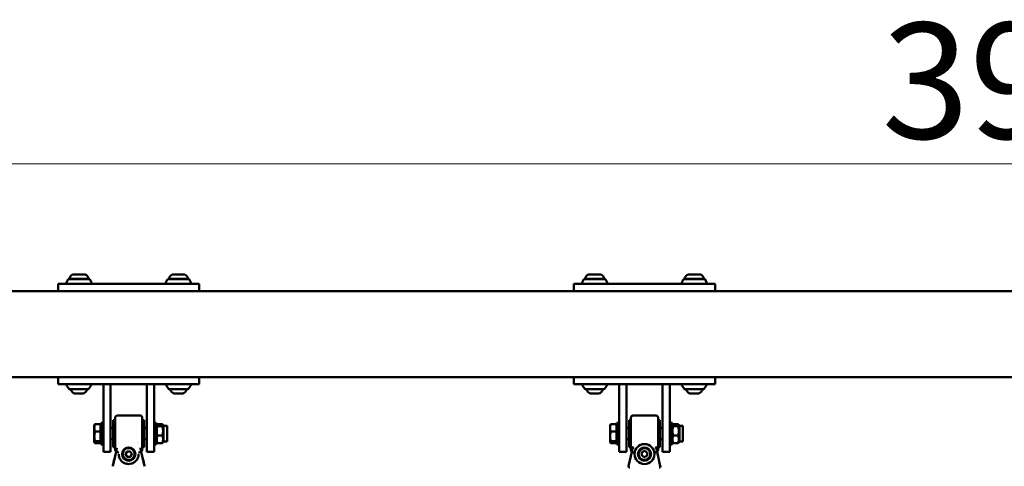
# Model space of a CAD drawing. Units: millimetres. Extents: x 17071 to 31374, y 5850 to 8368.
# Drawn here: x 24298 to 25386, y 7874 to 8368 of the extents above; entities that cross this region are included whole.
import ezdxf

# ---------------------------------------------------------------- set-up
doc = ezdxf.new("R2010")
doc.units = ezdxf.units.MM
doc.layers.add('MD_Visible', color=7, linetype='Continuous', lineweight=50)
doc.styles.get("Standard").update_dxf_attribs({"font": 'GOTHIC.TTF'})
doc.dimstyles.new('ISO-25', dxfattribs={"dimtxt": 128, "dimasz": 64, "dimexe": 1.25, "dimexo": 0.625, "dimgap": 8, "dimtad": 1, "dimdec": 0, "dimlfac": 0.1, "dimrnd": 5, "dimtxsty": 'Standard', "dimcen": 0, "dimse1": 1, "dimse2": 1, "dimclrd": 256, "dimclre": 8, "dimclrt": 256, "dimadec": 0, "dimazin": 0, "dimtfac": 1, "dimtdec": 0, "dimtmove": 0, "dimatfit": 3, "dimfxl": 1, "dimlwd": 5, "dimlwe": 5, "dimarcsym": 0})

# ---------------------------------------------------------------- blocks, each defined once
blk = doc.blocks.new('CustomObjectsInViewport4_0')
at = {"layer": 'MD_Visible', "extrusion": (0, 1, 0)}
for p, q in [((1471.8, 5364.8), (1485.8, 5364.8)), ((1581.8, 5364.8), (1595.8, 5364.8)), ((2041.8, 5364.8), (2055.8, 5364.8)), ((2151.8, 5364.8), (2165.8, 5364.8)), ((1468.8, 5354.3), (1455.8, 5354.3)), ((1455.8, 5354.3), (1455.8, 5346.3)), ((1466.8, 5359.4), (1465, 5355.7)), ((1490.3, 5359.7), (1467.3, 5359.7)), ((1467.8, 5360), (1489.8, 5360)), ((1598.8, 5354.3), (1468.8, 5354.3)), ((1490.7, 5359.4), (1492.5, 5355.7)), ((1576.8, 5359.4), (1575, 5355.7)), ((1600.3, 5359.7), (1577.3, 5359.7)), ((1577.8, 5360), (1599.8, 5360)), ((1611.8, 5354.3), (1598.8, 5354.3)), ((1600.7, 5359.4), (1602.5, 5355.7)), ((1611.8, 5346.3), (1611.8, 5354.3)), ((2038.8, 5354.3), (2025.8, 5354.3)), ((2025.8, 5354.3), (2025.8, 5346.3)), ((2036.8, 5359.4), (2035, 5355.7)), ((2060.3, 5359.7), (2037.3, 5359.7)), ((2037.8, 5360), (2059.8, 5360)), ((2168.8, 5354.3), (2038.8, 5354.3)), ((2060.7, 5359.4), (2062.5, 5355.7)), ((2146.8, 5359.4), (2145, 5355.7)), ((2170.3, 5359.7), (2147.3, 5359.7)), ((2147.8, 5360), (2169.8, 5360)), ((2181.8, 5354.3), (2168.8, 5354.3)), ((2170.7, 5359.4), (2172.5, 5355.7)), ((2181.8, 5346.3), (2181.8, 5354.3)), ((4091.3, 5346.3), (931.3, 5346.3)), ((931.3, 5251.3), (4091.3, 5251.3)), ((1455.8, 5251.3), (1455.8, 5243.3)), ((1611.8, 5243.3), (1611.8, 5251.3)), ((2025.8, 5251.3), (2025.8, 5243.3)), ((2181.8, 5243.3), (2181.8, 5251.3)), ((1455.8, 5243.3), (1468.8, 5243.3)), ((1468.1, 5238), (1465.4, 5241.7)), ((1489, 5237.8), (1468.5, 5237.8)), ((1598.8, 5243.3), (1468.8, 5243.3)), ((1489.4, 5238), (1492.1, 5241.7)), ((1505.8, 5243.3), (1505.8, 5185.6)), ((1513.8, 5185.6), (1513.8, 5243.3)), ((1553.8, 5243.3), (1553.8, 5185.6)), ((1561.8, 5185.6), (1561.8, 5243.3)), ((1578.1, 5238), (1575.4, 5241.7)), ((1599, 5237.8), (1578.5, 5237.8)), ((1598.8, 5243.3), (1611.8, 5243.3)), ((1599.4, 5238), (1602.1, 5241.7)), ((2025.8, 5243.3), (2038.8, 5243.3)), ((2038.1, 5238), (2035.4, 5241.7)), ((2059, 5237.8), (2038.5, 5237.8)), ((2168.8, 5243.3), (2038.8, 5243.3)), ((2059.4, 5238), (2062.1, 5241.7)), ((2075.8, 5243.3), (2075.8, 5185.6)), ((2083.8, 5185.6), (2083.8, 5243.3)), ((2123.8, 5243.3), (2123.8, 5185.6)), ((2131.8, 5185.6), (2131.8, 5243.3)), ((2148.1, 5238), (2145.4, 5241.7)), ((2169, 5237.8), (2148.5, 5237.8)), ((2168.8, 5243.3), (2181.8, 5243.3)), ((2169.4, 5238), (2172.1, 5241.7)), ((1483.5, 5233.1), (1474, 5233.1)), ((1593.5, 5233.1), (1584, 5233.1)), ((2053.5, 5233.1), (2044, 5233.1)), ((2163.5, 5233.1), (2154, 5233.1)), ((1516.8, 5203.7), (1516.8, 5173.7)), ((1516.8, 5203.7), (1518.8, 5203.7)), ((1518.8, 5170.7), (1518.8, 5206.7)), ((1546.8, 5208.7), (1520.8, 5208.7)), ((1548.8, 5206.7), (1548.8, 5170.7)), ((1550.8, 5203.7), (1548.8, 5203.7)), ((1550.8, 5203.7), (1550.8, 5173.7)), ((2086.8, 5203.7), (2086.8, 5173.7)), ((2086.8, 5203.7), (2088.8, 5203.7)), ((2088.8, 5170.7), (2088.8, 5206.7)), ((2116.8, 5208.7), (2090.8, 5208.7)), ((2118.8, 5206.7), (2118.8, 5170.7)), ((2120.8, 5203.7), (2118.8, 5203.7)), ((2120.8, 5203.7), (2120.8, 5173.7)), ((1495.8, 5198.2), (1495.9, 5198.4)), ((1495.8, 5198.2), (1495.8, 5195.1)), ((1495.8, 5195.1), (1495.8, 5185.7)), ((1502.7, 5199.2), (1496.6, 5199.2)), ((1502.7, 5191), (1496.6, 5191)), ((1502.7, 5199.2), (1502.7, 5191)), ((1502.7, 5197.3), (1503.3, 5197.3)), ((1502.7, 5191), (1502.7, 5180.5)), ((1503.3, 5200.7), (1503.3, 5176.7)), ((1503.3, 5200.7), (1505.8, 5200.7)), ((1513.8, 5194.7), (1516.8, 5194.7)), ((1550.8, 5194.7), (1553.8, 5194.7)), ((1564.3, 5200.7), (1561.8, 5200.7)), ((1564.3, 5176.7), (1564.3, 5200.7)), ((1564.3, 5197.4), (1564.8, 5198.4)), ((1565.6, 5199.1), (1570.9, 5199.1)), ((1565.6, 5197), (1570.9, 5197)), ((1572.3, 5197.4), (1571.7, 5198.4)), ((1572.3, 5197.4), (1572.3, 5197.3)), ((1572.3, 5197.4), (1576.3, 5197.4)), ((1572.3, 5197.3), (1572.3, 5180)), ((1576.3, 5197.4), (1576.3, 5180)), ((2065.8, 5198.2), (2065.9, 5198.4)), ((2065.8, 5198.2), (2065.8, 5195.1)), ((2065.8, 5195.1), (2065.8, 5185.7)), ((2072.7, 5199.2), (2066.6, 5199.2)), ((2072.7, 5191), (2066.6, 5191)), ((2072.7, 5199.2), (2072.7, 5191)), ((2072.7, 5197.3), (2073.3, 5197.3)), ((2072.7, 5191), (2072.7, 5180.5)), ((2073.3, 5200.7), (2073.3, 5176.7)), ((2073.3, 5200.7), (2075.8, 5200.7)), ((2083.8, 5194.7), (2086.8, 5194.7)), ((2120.8, 5194.7), (2123.8, 5194.7)), ((2134.3, 5200.7), (2131.8, 5200.7)), ((2134.3, 5176.7), (2134.3, 5200.7)), ((2134.3, 5197.4), (2134.8, 5198.4)), ((2135.6, 5199.1), (2140.9, 5199.1)), ((2135.6, 5197), (2140.9, 5197)), ((2142.3, 5197.4), (2141.7, 5198.4)), ((2142.3, 5197.4), (2142.3, 5197.3)), ((2142.3, 5197.4), (2146.3, 5197.4)), ((2142.3, 5197.3), (2142.3, 5180)), ((2146.3, 5197.4), (2146.3, 5180)), ((1495.8, 5185.7), (1495.8, 5179.4)), ((1495.8, 5179.4), (1495.8, 5179.2)), ((1502.7, 5180.5), (1496.6, 5180.5)), ((1502.7, 5180.5), (1502.7, 5178.3)), ((1502.7, 5180.1), (1503.3, 5180.1)), ((1505.8, 5168.7), (1505.8, 5185.6)), ((1513.8, 5185.6), (1513.8, 5168.7)), ((1513.8, 5182.7), (1516.8, 5182.7)), ((1550.8, 5182.7), (1553.8, 5182.7)), ((1553.8, 5168.7), (1553.8, 5185.6)), ((1561.8, 5185.6), (1561.8, 5168.7)), ((1564.3, 5180), (1564.8, 5179.1)), ((1565.6, 5186.6), (1570.9, 5186.6)), ((1572.3, 5180), (1571.7, 5179.1)), ((1572.3, 5180), (1576.3, 5180)), ((2065.8, 5185.7), (2065.8, 5179.4)), ((2065.8, 5179.4), (2065.8, 5179.2)), ((2072.7, 5180.5), (2066.6, 5180.5)), ((2072.7, 5180.5), (2072.7, 5178.3)), ((2072.7, 5180.1), (2073.3, 5180.1)), ((2075.8, 5168.7), (2075.8, 5185.6)), ((2083.8, 5185.6), (2083.8, 5168.7)), ((2083.8, 5182.7), (2086.8, 5182.7)), ((2120.8, 5182.7), (2123.8, 5182.7)), ((2123.8, 5168.7), (2123.8, 5185.6)), ((2131.8, 5185.6), (2131.8, 5168.7)), ((2134.3, 5180), (2134.8, 5179.1)), ((2135.6, 5186.6), (2140.9, 5186.6)), ((2142.3, 5180), (2141.7, 5179.1)), ((2142.3, 5180), (2146.3, 5180)), ((1495.8, 5179.2), (1495.9, 5179)), ((1502.7, 5178.3), (1496.6, 5178.3)), ((1503.3, 5176.7), (1505.8, 5176.7)), ((1513.8, 5168.7), (1505.8, 5168.7)), ((1516.2, 5153), (1519.8, 5168.5)), ((1516.8, 5173.7), (1518.8, 5173.7)), ((1522.2, 5178.7), (1522.2, 5178.7)), ((1530.3, 5166.1), (1532, 5169.2)), ((1532, 5169.2), (1535.4, 5169.2)), ((1535.4, 5169.2), (1537.2, 5166.3)), ((1543.1, 5178.7), (1543.1, 5178.7)), ((1544.7, 5178.7), (1544.7, 5178.7)), ((1551.3, 5153), (1547.7, 5168.5)), ((1550.8, 5173.7), (1548.8, 5173.7)), ((1553.8, 5168.7), (1561.8, 5168.7)), ((1564.3, 5176.7), (1561.8, 5176.7)), ((1565.6, 5178.4), (1570.9, 5178.4)), ((2065.8, 5179.2), (2065.9, 5179)), ((2072.7, 5178.3), (2066.6, 5178.3)), ((2073.3, 5176.7), (2075.8, 5176.7)), ((2083.8, 5168.7), (2075.8, 5168.7)), ((2089.8, 5168.5), (2086.2, 5153)), ((2086.8, 5173.7), (2088.8, 5173.7)), ((2089.8, 5168.5), (2091.2, 5174.7)), ((2092.2, 5178.7), (2092.2, 5178.7)), ((2100.5, 5165.2), (2101.2, 5168.5)), ((2101.2, 5168.5), (2104.5, 5169.6)), ((2104.5, 5169.6), (2107.1, 5167.2)), ((2113.1, 5178.7), (2113.1, 5178.7)), ((2114.7, 5178.7), (2114.7, 5178.7)), ((2116.3, 5174.7), (2117.8, 5168.5)), ((2121.3, 5153), (2117.8, 5168.5)), ((2120.8, 5173.7), (2118.8, 5173.7)), ((2123.8, 5168.7), (2131.8, 5168.7)), ((2134.3, 5176.7), (2131.8, 5176.7)), ((2135.6, 5178.4), (2140.9, 5178.4)), ((1522.8, 5166.2), (1522.8, 5166.2)), ((1527.3, 5166.2), (1527.3, 5166.2)), ((1532.1, 5163.2), (1530.3, 5166.1)), ((1532.1, 5163.2), (1532.1, 5163.2)), ((1535.6, 5163.2), (1532.1, 5163.2)), ((1537.2, 5166.3), (1535.6, 5163.2)), ((1535.6, 5163.2), (1535.6, 5163.2)), ((1540.3, 5166.2), (1540.3, 5166.2)), ((1544.8, 5166.2), (1544.8, 5166.2)), ((2103, 5162.8), (2100.5, 5165.2)), ((2106.3, 5163.8), (2103, 5162.8)), ((2107.1, 5167.2), (2106.3, 5163.8)), ((1516.1, 5152.7), (1516.1, 5152.7)), ((1516.1, 5152.7), (1516.1, 5152.7)), ((1551.4, 5152.7), (1551.4, 5152.7))]:
    blk.add_line(p, q, dxfattribs=at)
at = {"layer": 'MD_Visible'}
for radius in [11, 7.38]:
    blk.add_circle((2103.8, 5166.2), radius, dxfattribs=at)
at = {"layer": 'MD_Visible', "extrusion": (1.22465e-16, 0, -1)}
blk.add_circle((-2103.8, 5166.2), 6.88, dxfattribs=at)
for centre, radius, start, end in [((-1478.7, 5355), 12, 24.7152, 54.8959), ((-1478.9, 5355), 12, 125.1041, 155.2848), ((-1588.7, 5355), 12, 24.7152, 54.8959), ((-1588.9, 5355), 12, 125.1041, 155.2848), ((-2048.7, 5355), 12, 24.7152, 54.8959), ((-2048.9, 5355), 12, 125.1041, 155.2848), ((-2158.7, 5355), 12, 24.7152, 54.8959), ((-2158.9, 5355), 12, 125.1041, 155.2848), ((-1465.9, 5355.3), 1, 270, 26.5651), ((-1467.3, 5359.2), 0.5, 26.5651, 90), ((-1469, 5360), 1.2, 344.6314, 0), ((-1488.6, 5360), 1.2, 180, 195.3686), ((-1490.3, 5359.2), 0.5, 90, 153.4349), ((-1491.6, 5355.3), 1, 153.4349, 270), ((-1575.9, 5355.3), 1, 270, 26.5651), ((-1577.3, 5359.2), 0.5, 26.5651, 90), ((-1579, 5360), 1.2, 344.6314, 0), ((-1598.6, 5360), 1.2, 180, 195.3686), ((-1600.3, 5359.2), 0.5, 90, 153.4349), ((-1601.6, 5355.3), 1, 153.4349, 270), ((-2035.9, 5355.3), 1, 270, 26.5651), ((-2037.3, 5359.2), 0.5, 26.5651, 90), ((-2039, 5360), 1.2, 344.6314, 0), ((-2058.6, 5360), 1.2, 180, 195.3686), ((-2060.3, 5359.2), 0.5, 90, 153.4349), ((-2061.6, 5355.3), 1, 153.4349, 270), ((-2145.9, 5355.3), 1, 270, 26.5651), ((-2147.3, 5359.2), 0.5, 26.5651, 90), ((-2149, 5360), 1.2, 344.6314, 0), ((-2168.6, 5360), 1.2, 180, 195.3686), ((-2170.3, 5359.2), 0.5, 90, 153.4349), ((-2171.6, 5355.3), 1, 153.4349, 270), ((-1466.2, 5242.3), 1, 323.9726, 90), ((-1468.5, 5238.3), 0.5, 270, 323.9726), ((-1476.9, 5240.6), 8, 290.9356, 339.7277), ((-1480.7, 5240.6), 8, 200.2723, 249.0644), ((-1489, 5238.3), 0.5, 216.0274, 270), ((-1491.3, 5242.3), 1, 90, 216.0274), ((-1576.2, 5242.3), 1, 323.9726, 90), ((-1578.5, 5238.3), 0.5, 270, 323.9726), ((-1586.9, 5240.6), 8, 290.9356, 339.7277), ((-1590.7, 5240.6), 8, 200.2723, 249.0644), ((-1599, 5238.3), 0.5, 216.0274, 270), ((-1601.3, 5242.3), 1, 90, 216.0274), ((-2036.2, 5242.3), 1, 323.9726, 90), ((-2038.5, 5238.3), 0.5, 270, 323.9726), ((-2046.9, 5240.6), 8, 290.9356, 339.7277), ((-2050.7, 5240.6), 8, 200.2723, 249.0644), ((-2059, 5238.3), 0.5, 216.0274, 270), ((-2061.3, 5242.3), 1, 90, 216.0274), ((-2146.2, 5242.3), 1, 323.9726, 90), ((-2148.5, 5238.3), 0.5, 270, 323.9726), ((-2156.9, 5240.6), 8, 290.9356, 339.7277), ((-2160.7, 5240.6), 8, 200.2723, 249.0644), ((-2169, 5238.3), 0.5, 216.0274, 270), ((-2171.3, 5242.3), 1, 90, 216.0274), ((-1520.8, 5206.7), 2, 0, 90), ((-1546.8, 5206.7), 2, 90, 180), ((-2090.8, 5206.7), 2, 0, 90), ((-2116.8, 5206.7), 2, 90, 180), ((-1520.8, 5170.7), 2, 297.3777, 360), ((-1546.8, 5170.7), 2, 180, 242.6207), ((-2090.8, 5170.7), 2, 297.3777, 360), ((-2116.8, 5170.7), 2, 180, 242.6207), ((-2087.6, 5152.7), 1.5, 270, 13)]:
    blk.add_arc(centre, radius, start, end, dxfattribs=at)
at = {"layer": 'MD_Visible'}
for centre, radius, start, end in [((2103.8, 5166.2), 6.5, 257.2779, 167.2779), ((2103.8, 5166.2), 6.5, 167.2779, 257.2779), ((2119.9, 5152.7), 1.5, 270, 13)]:
    blk.add_arc(centre, radius, start, end, dxfattribs=at)
at = {"layer": 'MD_Visible', "extrusion": (1.22465e-16, -1.54074e-32, -1)}
blk.add_ellipse((1519.6, 5167.9), major_axis=(3.4, 14.8), ratio=0.000008, start_param=4.754342, end_param=4.781057, dxfattribs=at)
at = {"layer": 'MD_Visible'}
blk.add_ellipse((1533.8, 5166.2), major_axis=(7.38, 0), ratio=1, dxfattribs=at)
at = {"layer": 'MD_Visible', "extrusion": (1.22465e-16, 0, -1)}
blk.add_ellipse((1533.8, 5166.2), major_axis=(-6.88, 0), ratio=1, dxfattribs=at)
for centre, major_axis, start_param, end_param in [((1533.8, 5166.2), (-6.5, 0), 0, 3.118586), ((1533.8, 5166.2), (-6.88, 0), 3.141614, 6.283164), ((1517.6, 5152.7), (-1.5, 0), 0, 0.226893), ((1517.6, 5152.7), (-1.5, 0), 0, 0.226893), ((1517.6, 5152.7), (-1.5, 0), 6.28248, 6.283185)]:
    blk.add_ellipse(centre, major_axis=major_axis, ratio=1, start_param=start_param, end_param=end_param, dxfattribs=at)
at = {"layer": 'MD_Visible', "extrusion": (1.22465e-16, -6.16298e-33, -1)}
for centre, major_axis, ratio, start_param, end_param in [((1547.9, 5167.9), (-3.4, 14.8), 0.000008, 1.502116, 1.528843), ((1521.4, 5168.3), (-1.48, 0.25), 0.072573, 3.141609, 3.944292)]:
    blk.add_ellipse(centre, major_axis=major_axis, ratio=ratio, start_param=start_param, end_param=end_param, dxfattribs=at)
at = {"layer": 'MD_Visible', "extrusion": (1.22465e-16, 1.54074e-32, -1)}
for centre, ratio, start_param, end_param in [((1546.1, 5168.3), 0.072573, 2.338815, 3.141577), ((2116.1, 5168.3), 0.072611, 2.338821, 3.141583)]:
    blk.add_ellipse(centre, major_axis=(1.48, 0.25), ratio=ratio, start_param=start_param, end_param=end_param, dxfattribs=at)
at = {"layer": 'MD_Visible', "extrusion": (1.22465e-16, -3.08149e-33, -1)}
blk.add_ellipse((2091.4, 5168.3), major_axis=(-1.48, 0.25), ratio=0.072611, start_param=3.141602, end_param=3.944285, dxfattribs=at)
at = {"layer": 'MD_Visible'}
for start_param, end_param in [(0, 0.226893), (0, 0.226893), (6.28248, 6.283185)]:
    blk.add_ellipse((1549.9, 5152.7), major_axis=(1.5, 0), ratio=1, start_param=start_param, end_param=end_param, dxfattribs=at)
for points, weights in [([(1496.6, 5199.2), (1495.8, 5197), (1495.8, 5195.1)], [1, 1.0379548493, 1]), ([(1495.8, 5195.1), (1495.8, 5193.2), (1496.6, 5191)], [1, 1.0379548493, 1]), ([(1496.6, 5191), (1495.8, 5188.2), (1495.8, 5185.7)], [1, 1.0379548493, 1]), ([(1495.9, 5198.4), (1496.1, 5198.8), (1496.6, 5199.2)], [1.01770659571, 1.02388833704, 1]), ([(1565.6, 5199.1), (1564, 5198.1), (1565.6, 5197)], [1, 1.15470053838, 1]), ([(1565.6, 5197), (1564, 5191.8), (1565.6, 5186.6)], [1, 1.15470053838, 1]), ([(1570.9, 5197), (1572.5, 5198.1), (1570.9, 5199.1)], [1, 1.15470053838, 1]), ([(1570.9, 5186.6), (1572.5, 5191.8), (1570.9, 5197)], [1, 1.15470053838, 1]), ([(2066.6, 5199.2), (2065.8, 5197), (2065.8, 5195.1)], [1, 1.0379548493, 1]), ([(2065.8, 5195.1), (2065.8, 5193.2), (2066.6, 5191)], [1, 1.0379548493, 1]), ([(2066.6, 5191), (2065.8, 5188.2), (2065.8, 5185.7)], [1, 1.0379548493, 1]), ([(2065.9, 5198.4), (2066.1, 5198.8), (2066.6, 5199.2)], [1.01770659571, 1.02388833704, 1]), ([(2135.6, 5199.1), (2134, 5198.1), (2135.6, 5197)], [1, 1.15470053838, 1]), ([(2135.6, 5197), (2134, 5191.8), (2135.6, 5186.6)], [1, 1.15470053838, 1]), ([(2140.9, 5197), (2142.5, 5198.1), (2140.9, 5199.1)], [1, 1.15470053838, 1]), ([(2140.9, 5186.6), (2142.5, 5191.8), (2140.9, 5197)], [1, 1.15470053838, 1]), ([(1495.8, 5185.7), (1495.8, 5183.3), (1496.6, 5180.5)], [1, 1.0379548493, 1]), ([(1496.6, 5180.5), (1495.8, 5180), (1495.8, 5179.4)], [1, 1.0379548493, 1]), ([(1495.8, 5179.4), (1495.8, 5178.9), (1496.6, 5178.3)], [1, 1.0379548493, 1]), ([(1565.6, 5186.6), (1564, 5182.5), (1565.6, 5178.4)], [1, 1.15470053838, 1]), ([(1570.9, 5178.4), (1572.5, 5182.5), (1570.9, 5186.6)], [1, 1.15470053838, 1]), ([(2065.8, 5185.7), (2065.8, 5183.3), (2066.6, 5180.5)], [1, 1.0379548493, 1]), ([(2066.6, 5180.5), (2065.8, 5180), (2065.8, 5179.4)], [1, 1.0379548493, 1]), ([(2065.8, 5179.4), (2065.8, 5178.9), (2066.6, 5178.3)], [1, 1.0379548493, 1]), ([(2135.6, 5186.6), (2134, 5182.5), (2135.6, 5178.4)], [1, 1.15470053838, 1]), ([(2140.9, 5178.4), (2142.5, 5182.5), (2140.9, 5186.6)], [1, 1.15470053838, 1]), ([(1565.6, 5178.4), (1565, 5178.7), (1564.8, 5179.1)], [1, 1.04893013459, 1.06690810707]), ([(1571.7, 5179.1), (1571.5, 5178.7), (1570.9, 5178.4)], [1.06690810707, 1.04893013459, 1]), ([(2135.6, 5178.4), (2135, 5178.7), (2134.8, 5179.1)], [1, 1.04893013459, 1.06690810707]), ([(2141.7, 5179.1), (2141.5, 5178.7), (2140.9, 5178.4)], [1.06690810707, 1.04893013459, 1]), ([(1530.3, 5166.1), (1531.2, 5164.6), (1532.1, 5163.2)], [1.00000663819, 1.15469721921, 1]), ([(1532.1, 5163.2), (1533, 5163.2), (1533.8, 5163.2)], [1, 1.07735026919, 1.07735026919]), ([(1533.8, 5163.2), (1534.6, 5163.2), (1535.6, 5163.2)], [1.07735026919, 1.07735026919, 1]), ([(1535.6, 5163.2), (1536.4, 5164.8), (1537.2, 5166.3)], [1, 1.15469694311, 1.00000719036])]:
    blk.add_rational_spline(points, weights, degree=2, dxfattribs=at)
for points, knots in [([(1519.8, 5168.9), (1519.8, 5168.9), (1519.8, 5168.9), (1519.8, 5168.9), (1519.8, 5168.9), (1519.8, 5168.9), (1519.8, 5168.9), (1519.8, 5168.9), (1519.8, 5168.9), (1519.8, 5168.9), (1519.8, 5168.9), (1519.8, 5168.9), (1519.8, 5168.9), (1519.8, 5168.9), (1519.8, 5168.9), (1519.8, 5168.9), (1519.8, 5168.9), (1519.8, 5169), (1519.8, 5169), (1519.8, 5169), (1519.8, 5169), (1519.8, 5169), (1519.8, 5169), (1519.8, 5169)], [1.320546735, 1.320546735, 1.320546735, 1.320546735, 1.322559379, 1.322559379, 1.324150735, 1.324150735, 1.324984616, 1.324984616, 1.325153725, 1.325153725, 1.325263109, 1.325263109, 1.325403357, 1.325403357, 1.325742874, 1.325742874, 1.326424145, 1.326424145, 1.327613557, 1.327613557, 1.328320658, 1.328320658, 1.329070077, 1.329070077, 1.329070077, 1.329070077]), ([(1519.8, 5168.8), (1519.8, 5168.8), (1519.8, 5168.8), (1519.8, 5168.8), (1519.8, 5168.8), (1519.8, 5168.8)], [1.25429947, 1.25429947, 1.25429947, 1.25429947, 1.30020196, 1.30020196, 1.31034976, 1.31034976, 1.31034976, 1.31034976]), ([(1519.8, 5168.5), (1519.8, 5168.5), (1519.8, 5168.5), (1519.8, 5168.5), (1519.8, 5168.5), (1519.8, 5168.5), (1519.9, 5168.5), (1520.1, 5168.5), (1520.2, 5168.5), (1520.9, 5168.4), (1521.5, 5168.2), (1522.4, 5168.1), (1522.4, 5168.1), (1522.4, 5168)], [-0.002727, -0.002727, -0.002727, -0.002727, 0, 0, 0.0855952, 0.0855952, 0.1748818, 0.1748818, 0.353136, 0.353136, 0.7046762, 0.7046762, 0.7186267, 0.7186267, 0.7186267, 0.7186267]), ([(1519.9, 5169), (1519.9, 5169), (1519.9, 5169.1), (1520.1, 5170), (1520.5, 5171.8), (1520.8, 5173)], [1.708351, 1.708351, 1.708351, 1.708351, 1.786525, 2.356577, 2.921974, 2.921974, 2.921974, 2.921974]), ([(1547.7, 5168.5), (1547.7, 5168.5), (1547.7, 5168.5), (1547.7, 5168.5), (1547.7, 5168.5), (1547.7, 5168.5), (1547.7, 5168.5), (1547.7, 5168.5), (1547.6, 5168.5), (1547.6, 5168.5), (1547.6, 5168.5), (1547.6, 5168.5), (1547.6, 5168.5), (1547.5, 5168.5), (1547.5, 5168.5), (1547.4, 5168.5), (1547.4, 5168.5), (1547.3, 5168.5), (1547.2, 5168.5), (1547.2, 5168.5), (1547.1, 5168.5), (1547.1, 5168.5), (1547, 5168.4), (1546.9, 5168.4), (1546.8, 5168.4), (1546.6, 5168.4), (1546.5, 5168.4), (1546.4, 5168.3), (1546.3, 5168.3), (1546.1, 5168.3), (1546, 5168.2), (1546, 5168.2), (1545.9, 5168.2), (1545.8, 5168.2), (1545.7, 5168.2), (1545.5, 5168.1), (1545.4, 5168.1), (1545.3, 5168.1), (1545.2, 5168.1), (1545.2, 5168.1), (1545.1, 5168.1), (1545.1, 5168.1), (1545.1, 5168)], [-1.4105684, -1.4105684, -1.4105684, -1.4105684, -1.4078414, -1.4078414, -1.4078414, -1.3222467, -1.3222467, -1.3222467, -1.2510933, -1.2510933, -1.2510933, -1.2329608, -1.2329608, -1.2329608, -1.1663701, -1.1663701, -1.1663701, -1.0995074, -1.0995074, -1.0995074, -1.0547078, -1.0547078, -1.0547078, -0.9817128, -0.9817128, -0.9817128, -0.9087051, -0.9087051, -0.9087051, -0.8364804, -0.8364804, -0.8364804, -0.8066535, -0.8066535, -0.8066535, -0.7338889, -0.7338889, -0.7338889, -0.70317, -0.70317, -0.70317, -0.6892196, -0.6892196, -0.6892196, -0.6892196]), ([(1546.7, 5173), (1547.1, 5171.4), (1547.5, 5169.8), (1547.6, 5169.1), (1547.7, 5169), (1547.7, 5169)], [8.279577, 8.279577, 8.279577, 8.279577, 9.034967, 9.415002, 9.512478, 9.512478, 9.512478, 9.512478]), ([(1547.7, 5169), (1547.7, 5169), (1547.7, 5169), (1547.7, 5169), (1547.7, 5169), (1547.7, 5169), (1547.7, 5169), (1547.7, 5168.9), (1547.7, 5168.9), (1547.7, 5168.9), (1547.7, 5168.9), (1547.7, 5168.9), (1547.7, 5168.9), (1547.7, 5168.9), (1547.7, 5168.9), (1547.7, 5168.9), (1547.7, 5168.9), (1547.7, 5168.9), (1547.7, 5168.9), (1547.7, 5168.9), (1547.7, 5168.9), (1547.7, 5168.9), (1547.7, 5168.9), (1547.7, 5168.9), (1547.7, 5168.9), (1547.7, 5168.9), (1547.7, 5168.9), (1547.7, 5168.9)], [0, 0, 0, 0, 0.000957168, 0.000957168, 0.001923894, 0.001923894, 0.002870389, 0.002870389, 0.003348706, 0.003348706, 0.003538869, 0.003538869, 0.003633024, 0.003633024, 0.003730719, 0.003730719, 0.003856573, 0.003856573, 0.003965753, 0.003965753, 0.004134413, 0.004134413, 0.004487653, 0.004487653, 0.005545924, 0.005545924, 0.008494031, 0.008494031, 0.008494031, 0.008494031]), ([(1547.7, 5168.8), (1547.7, 5168.8), (1547.7, 5168.8), (1547.7, 5168.8), (1547.7, 5168.8), (1547.7, 5168.8), (1547.7, 5168.8), (1547.7, 5168.8)], [0.24024437, 0.24024437, 0.24024437, 0.24024437, 0.24154186, 0.24154186, 0.26906744, 0.26906744, 0.29675841, 0.29675841, 0.29675841, 0.29675841]), ([(2089.8, 5168.5), (2089.8, 5168.5), (2089.8, 5168.5), (2089.8, 5168.5), (2089.8, 5168.5), (2089.8, 5168.5), (2089.9, 5168.5), (2090.1, 5168.5), (2090.2, 5168.5), (2090.9, 5168.4), (2091.5, 5168.2), (2092.4, 5168.1), (2092.4, 5168.1), (2092.5, 5168)], [-0.002727, -0.002727, -0.002727, -0.002727, 0, 0, 0.0855952, 0.0855952, 0.1748818, 0.1748818, 0.353136, 0.353136, 0.7046762, 0.7046762, 0.7186267, 0.7186267, 0.7186267, 0.7186267]), ([(2117.8, 5168.5), (2117.8, 5168.5), (2117.8, 5168.5), (2117.8, 5168.5), (2117.8, 5168.5), (2117.7, 5168.5), (2117.7, 5168.5), (2117.7, 5168.5), (2117.7, 5168.5), (2117.6, 5168.5), (2117.6, 5168.5), (2117.6, 5168.5), (2117.6, 5168.5), (2117.5, 5168.5), (2117.5, 5168.5), (2117.4, 5168.5), (2117.4, 5168.5), (2117.3, 5168.5), (2117.2, 5168.5), (2117.2, 5168.5), (2117.1, 5168.5), (2117.1, 5168.5), (2117, 5168.4), (2116.9, 5168.4), (2116.8, 5168.4), (2116.7, 5168.4), (2116.5, 5168.4), (2116.4, 5168.3), (2116.3, 5168.3), (2116.2, 5168.3), (2116, 5168.2), (2116, 5168.2), (2115.9, 5168.2), (2115.8, 5168.2), (2115.7, 5168.2), (2115.5, 5168.1), (2115.4, 5168.1), (2115.3, 5168.1), (2115.2, 5168.1), (2115.2, 5168.1), (2115.1, 5168.1), (2115.1, 5168.1), (2115.1, 5168)], [-1.4105684, -1.4105684, -1.4105684, -1.4105684, -1.4078414, -1.4078414, -1.4078414, -1.3222467, -1.3222467, -1.3222467, -1.2510933, -1.2510933, -1.2510933, -1.2329608, -1.2329608, -1.2329608, -1.1663701, -1.1663701, -1.1663701, -1.0995074, -1.0995074, -1.0995074, -1.0547078, -1.0547078, -1.0547078, -0.9817128, -0.9817128, -0.9817128, -0.9087051, -0.9087051, -0.9087051, -0.8364804, -0.8364804, -0.8364804, -0.8066535, -0.8066535, -0.8066535, -0.7338889, -0.7338889, -0.7338889, -0.70317, -0.70317, -0.70317, -0.6892196, -0.6892196, -0.6892196, -0.6892196]), ([(2117.7, 5169), (2117.7, 5169), (2117.7, 5169), (2117.7, 5169), (2117.7, 5169), (2117.7, 5169), (2117.7, 5169), (2117.7, 5168.9), (2117.7, 5168.9), (2117.7, 5168.9), (2117.7, 5168.9), (2117.7, 5168.9), (2117.7, 5168.9), (2117.7, 5168.9)], [0, 0, 0, 0, 0.000958125, 0.000958125, 0.001925656, 0.001925656, 0.002873716, 0.002873716, 0.003848657, 0.003848657, 0.003908289, 0.003908289, 0.003953013, 0.003953013, 0.003953013, 0.003953013]), ([(1516.2, 5153), (1516.5, 5154.5), (1517.3, 5157.7), (1518, 5160.8), (1518.4, 5162.5)], [0.189015, 0.189015, 0.189015, 0.189015, 0.64025, 1.241896, 1.241896, 1.241896, 1.241896]), ([(1544.8, 5166.2), (1544.8, 5165), (1544.6, 5163.8), (1543.8, 5161.6), (1543.3, 5160.6), (1541.9, 5158.7), (1541, 5157.9), (1539.1, 5156.5), (1538, 5156), (1535.8, 5155.3), (1534.6, 5155.2), (1532.3, 5155.2), (1531.1, 5155.5), (1528.9, 5156.3), (1527.9, 5156.8), (1526, 5158.3), (1525.2, 5159.2), (1523.9, 5161.1), (1523.4, 5162.2), (1522.9, 5164.3), (1522.8, 5165.2), (1522.8, 5166.2)], [3.141593, 3.141593, 3.141593, 3.141593, 3.461593, 3.461593, 3.781593, 3.781593, 4.101593, 4.101593, 4.421593, 4.421593, 4.741593, 4.741593, 5.061593, 5.061593, 5.381593, 5.381593, 5.701593, 5.701593, 6.021593, 6.021593, 6.283185, 6.283185, 6.283185, 6.283185]), ([(1540.3, 5166.2), (1540.3, 5165.5), (1540.1, 5164.8), (1539.7, 5163.5), (1539.4, 5162.9), (1538.6, 5161.8), (1538.1, 5161.3), (1536.9, 5160.5), (1536.3, 5160.2), (1535, 5159.8), (1534.3, 5159.7), (1532.9, 5159.7), (1532.2, 5159.9), (1530.9, 5160.3), (1530.3, 5160.7), (1529.2, 5161.5), (1528.7, 5162), (1527.9, 5163.2), (1527.7, 5163.8), (1527.3, 5165.1), (1527.3, 5165.6), (1527.3, 5166.2)], [1.593846, 1.593846, 1.593846, 1.593846, 1.913846, 1.913846, 2.233846, 2.233846, 2.553846, 2.553846, 2.873846, 2.873846, 3.193846, 3.193846, 3.513846, 3.513846, 3.833846, 3.833846, 4.153846, 4.153846, 4.473846, 4.473846, 4.735439, 4.735439, 4.735439, 4.735439]), ([(1549.2, 5162.5), (1549.5, 5160.8), (1550.2, 5157.7), (1551, 5154.5), (1551.3, 5153)], [-1.241896, -1.241896, -1.241896, -1.241896, -0.64025, -0.189015, -0.189015, -0.189015, -0.189015])]:
    blk.add_open_spline(points, degree=3, knots=knots, dxfattribs=at)
for points in [[(1547.7, 5169), (1547.7, 5169), (1547.7, 5169), (1547.7, 5169)], [(2089.8, 5169), (2089.8, 5169), (2089.8, 5169), (2089.8, 5169)], [(2117.7, 5169), (2117.7, 5169), (2117.7, 5169), (2117.7, 5169)]]:
    blk.add_open_spline(points, degree=3, dxfattribs=at)
blk = doc.blocks.new('*D10')
at = {"lineweight": 5, "transparency": 16777216}
blk.add_line((23506.1, 8208.5), (27286.1, 8208.5), dxfattribs=at)
at = {"transparency": 16777216}
for points in [[(23506.1, 8219.2), (23506.1, 8197.9), (23442.1, 8208.5)], [(27286.1, 8219.2), (27286.1, 8197.9), (27350.1, 8208.5)]]:
    blk.add_solid(points, dxfattribs=at)
at = {"layer": 'Defpoints', "color": 0, "transparency": 16777216}
for p in [(27350.1, 8208.5), (23442.1, 5857.9), (27350.1, 5857.9)]:
    blk.add_point(p, dxfattribs=at)
at = {"transparency": 16777216, "insert": (25396.1, 8283.7), "char_height": 128, "attachment_point": 5}
blk.add_mtext('390', dxfattribs=at)

msp = doc.modelspace()

# ---------------------------------------------------------------- block references
at = {"layer": 'MD_Visible'}
msp.add_blockref('CustomObjectsInViewport4_0', (22884.8, 2721.4), dxfattribs=at)

# ---------------------------------------------------------------- dimensions: what is measured, and where the dimension line sits
dim = msp.add_linear_dim(base=(27350.1, 8208.5), p1=(23442.1, 5857.9), p2=(27350.1, 5857.9), dimstyle='ISO-25')
dim.commit()
dim.dimension.update_dxf_attribs({"geometry": '*D10', "text_midpoint": (25396.1, 8283.7)})

doc.saveas('drawing.dxf')
